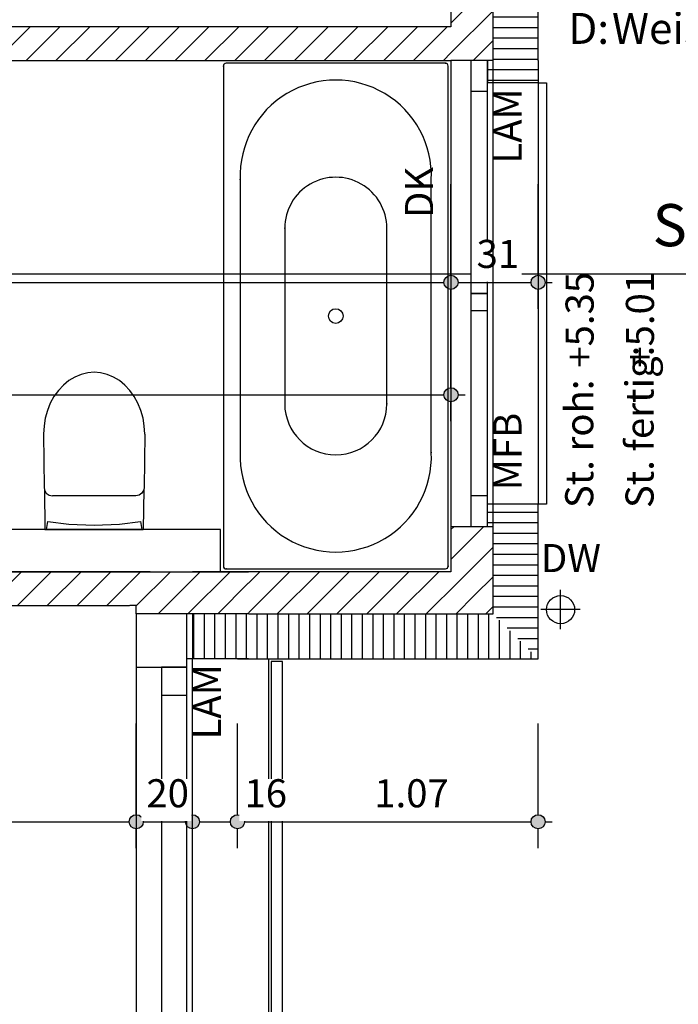
# Model space of a CAD drawing. Extents: x 0.3 to 42.2, y 0.4 to 30.1.
# Drawn here: x 25.6 to 28, y 12.2 to 15.7 of the extents above; entities that cross this region are included whole.
import ezdxf
from ezdxf.xclip import XClip

# ---------------------------------------------------------------- set-up
doc = ezdxf.new("R2010")
doc.units = 0
doc.header["$MEASUREMENT"] = 0
doc.header["$XCLIPFRAME"] = 0
for name, pattern in [('Strich 2_1mm', [150, 100, -50]), ('Strichpunkt 6_2_2mm Schnitt', [500, 300, -100, 0, -100]), ('Wipeout_Contour', [50, 0, -50])]:
    doc.linetypes.add(name, pattern=pattern)
for name, color, linetype in [('0 Schichttrennlinien', 7, 'Continuous'), ('010 Aussenwände', 7, 'Continuous'), ('010 Aussenwände Bauteilschraffuren', 7, 'Continuous'), ('010 Aussenwände Schichttrennlinien', 7, 'Continuous'), ('015 Innenwände', 7, 'Continuous'), ('015 Innenwände Bauteilschraffuren', 7, 'Continuous'), ('019 Vormauerungen', 7, 'Continuous'), ('035 Decken', 7, 'Continuous'), ('050 Geländer', 7, 'Continuous'), ('061 Sanitär Apparate', 7, 'Continuous'), ('080 Raumdefinitionen', 7, 'Continuous'), ('090 Tekturen', 7, 'Continuous'), ('090 Tekturen Bauteilschraffuren', 7, 'Continuous'), ('090 Tekturen Schichttrennlinien', 7, 'Continuous'), ('110 Bemassungen 1_50', 7, 'Continuous'), ('160 Beschriftungen 1_50', 7, 'Continuous'), ('182 Ausführung 1_50', 7, 'Continuous'), ('200 Schnittlinien', 7, 'Continuous'), ('915 Layout Zeichnungen', 7, 'Continuous')]:
    doc.layers.add(name, color=color, linetype=linetype)
doc.styles.add('ERSTELLTER_STIL_3', font='txt')
pattern_1 = [(-180, (5.477875, 5.170275), (0, 0.0375), [])]
pattern_2 = [(45, (5.477875, 5.170275), (-0.053033, 0.053033), [])]
pattern_3 = [(2e-13, (5.477875, 5.170275), (0, 0.0375), [])]
pattern_4 = [(90, (5.477875, 5.170275), (-0.0375, 0), [])]
pattern_5 = [(45, (5.477875, 5.170275), (-0.053033, 0.053033), []), (135, (5.477875, 5.170275), (0.053033, 0.053033), [])]

# ---------------------------------------------------------------- blocks, each defined once
blk = doc.blocks.new('Zeichnung_2_2', base_point=(5.4779, 5.1703))
at = {"layer": '010 Aussenwände Bauteilschraffuren', "linetype": 'Continuous', "ltscale": 20}
h = blk.add_hatch(dxfattribs=at)
h.set_pattern_fill('Dämmstoff_vertikal_0002', color=256, style=0, pattern_type=2)
h.set_pattern_definition(pattern_1)
h.paths.add_polyline_path([(27.3179, 15.5903), (27.4779, 15.5903), (27.4779, 22.2203), (27.3179, 22.0603)], flags=0)
h = blk.add_hatch(dxfattribs=at)
h.set_pattern_fill('Backstein_0002', color=256, style=0, pattern_type=2)
h.set_pattern_definition(pattern_2)
h.paths.add_polyline_path([(27.1679, 21.9103), (27.1679, 15.5903), (27.2379, 15.5903), (27.2979, 15.5903), (27.3179, 15.5903), (27.3179, 22.0603)], flags=0)
h = blk.add_hatch(dxfattribs=at)
h.set_pattern_fill('Dämmstoff_vertikal_0002', color=256, style=0, pattern_type=2)
h.set_pattern_definition(pattern_3)
h.paths.add_polyline_path([(27.4779, 15.5903), (27.2979, 15.5903), (27.2979, 15.5103), (27.4779, 15.5103)], flags=0)
h = blk.add_hatch(dxfattribs=at)
h.set_pattern_fill('Dämmstoff_vertikal_0002', color=256, style=0, pattern_type=2)
h.set_pattern_definition(pattern_3)
h.paths.add_polyline_path([(27.4779, 13.9303), (27.4779, 14.0103), (27.2979, 14.0103), (27.2979, 13.9303)], flags=0)
h = blk.add_hatch(dxfattribs=at)
h.set_pattern_fill('Backstein_0002', color=256, style=0, pattern_type=2)
h.set_pattern_definition(pattern_2)
h.paths.add_polyline_path([(27.2379, 13.9303), (27.1679, 13.9303), (27.1679, 13.7703), (27.3179, 13.6203), (27.3179, 13.9303), (27.2979, 13.9303)], flags=0)
h = blk.add_hatch(dxfattribs=at)
h.set_pattern_fill('Dämmstoff_vertikal_0002', color=256, style=0, pattern_type=2)
h.set_pattern_definition(pattern_1)
h.paths.add_polyline_path([(27.4779, 13.9303), (27.3179, 13.9303), (27.3179, 13.6203), (27.4779, 13.4603)], flags=0)
h = blk.add_hatch(dxfattribs=at)
h.set_pattern_fill('Dämmstoff_vertikal_0002', color=256, style=0, pattern_type=2)
h.set_pattern_definition(pattern_4)
h.paths.add_polyline_path([(26.4079, 13.6203), (26.2479, 13.6203), (26.4079, 13.4603)], flags=0)
h = blk.add_hatch(dxfattribs=at)
h.set_pattern_fill('Dämmstoff_vertikal_0002', color=256, style=0, pattern_type=2)
h.set_pattern_definition(pattern_4)
h.paths.add_polyline_path([(26.2479, 13.6203), (26.2479, 13.5403), (26.3279, 13.5403)], flags=0)
h = blk.add_hatch(dxfattribs=at)
h.set_pattern_fill('Dämmstoff_vertikal_0002', color=256, style=0, pattern_type=2)
h.set_pattern_definition(pattern_4)
h.paths.add_polyline_path([(26.4079, 13.4603), (27.4779, 13.4603), (27.3179, 13.6203), (26.4079, 13.6203)], flags=0)
h = blk.add_hatch(dxfattribs=at)
h.set_pattern_fill('Dämmstoff_vertikal_0002', color=256, style=0, pattern_type=2)
h.set_pattern_definition(pattern_3)
h.paths.add_polyline_path([(26.4079, 13.5403), (26.2279, 13.5403), (26.2279, 13.4603), (26.4079, 13.4603)], flags=0)
at = {"layer": '015 Innenwände Bauteilschraffuren', "linetype": 'Continuous', "ltscale": 20}
h = blk.add_hatch(dxfattribs=at)
h.set_pattern_fill('Backstein_0002', color=256, style=0, pattern_type=2)
h.set_pattern_definition(pattern_2)
h.paths.add_polyline_path([(24.5679, 15.5903), (27.1679, 15.5903), (27.1679, 15.7103), (24.5679, 15.7103)], flags=0)
at = {"layer": '110 Bemassungen 1_50', "linetype": 'Continuous'}
for points in [[(27.1929, 14.8003), (27.191, 14.8098), (27.1856, 14.818), (27.1774, 14.8234), (27.1679, 14.8253), (27.1583, 14.8234), (27.1502, 14.818), (27.1448, 14.8098), (27.1429, 14.8003), (27.1448, 14.7907), (27.1502, 14.7826), (27.1583, 14.7772), (27.1679, 14.7753), (27.1774, 14.7772), (27.1856, 14.7826), (27.191, 14.7907)], [(27.5029, 14.8003), (27.501, 14.8098), (27.4956, 14.818), (27.4874, 14.8234), (27.4779, 14.8253), (27.4683, 14.8234), (27.4602, 14.818), (27.4548, 14.8098), (27.4529, 14.8003), (27.4548, 14.7907), (27.4602, 14.7826), (27.4683, 14.7772), (27.4779, 14.7753), (27.4874, 14.7772), (27.4956, 14.7826), (27.501, 14.7907)], [(27.1929, 14.4003), (27.191, 14.4098), (27.1856, 14.418), (27.1774, 14.4234), (27.1679, 14.4253), (27.1583, 14.4234), (27.1502, 14.418), (27.1448, 14.4098), (27.1429, 14.4003), (27.1448, 14.3907), (27.1502, 14.3826), (27.1583, 14.3772), (27.1679, 14.3753), (27.1774, 14.3772), (27.1856, 14.3826), (27.191, 14.3907)], [(26.4329, 12.8803), (26.431, 12.8898), (26.4256, 12.898), (26.4174, 12.9034), (26.4079, 12.9053), (26.3983, 12.9034), (26.3902, 12.898), (26.3848, 12.8898), (26.3829, 12.8803), (26.3848, 12.8707), (26.3902, 12.8626), (26.3983, 12.8572), (26.4079, 12.8553), (26.4174, 12.8572), (26.4256, 12.8626), (26.431, 12.8707)], [(27.5029, 12.8803), (27.501, 12.8898), (27.4956, 12.898), (27.4874, 12.9034), (27.4779, 12.9053), (27.4683, 12.9034), (27.4602, 12.898), (27.4548, 12.8898), (27.4529, 12.8803), (27.4548, 12.8707), (27.4602, 12.8626), (27.4683, 12.8572), (27.4779, 12.8553), (27.4874, 12.8572), (27.4956, 12.8626), (27.501, 12.8707)]]:
    blk.add_hatch(color=256, dxfattribs=at).paths.add_polyline_path(points, flags=0)
at = {"linetype": 'Continuous', "ltscale": 20}
for p, q in [((27.2379, 15.5903), (27.1679, 15.5903)), ((27.2979, 15.5903), (27.2379, 15.5903)), ((27.2979, 15.5903), (27.2979, 15.5103)), ((27.4779, 15.5903), (27.4779, 15.5103)), ((27.3179, 15.5103), (27.2979, 15.5103)), ((27.4779, 15.5103), (27.3179, 15.5103)), ((27.3179, 14.0103), (27.2979, 14.0103)), ((27.2979, 13.9303), (27.2979, 14.0103)), ((27.4779, 14.0103), (27.3179, 14.0103)), ((27.4779, 13.9303), (27.4779, 14.0103)), ((27.2379, 13.9303), (27.1679, 13.9303)), ((27.2979, 13.9303), (27.2379, 13.9303)), ((26.2279, 13.6203), (26.0979, 13.6203)), ((26.2279, 13.6203), (26.2279, 13.5403)), ((26.2279, 13.5403), (26.2279, 13.4603)), ((26.4079, 13.5403), (26.4079, 13.4603)), ((26.2479, 13.4603), (26.2279, 13.4603)), ((26.4079, 13.4603), (26.2479, 13.4603))]:
    blk.add_line(p, q, dxfattribs=at)
at = {"layer": '0 Schichttrennlinien', "linetype": 'Continuous', "ltscale": 20}
for p, q in [((27.3179, 15.5903), (27.2979, 15.5903)), ((27.3179, 13.9303), (27.2979, 13.9303)), ((26.2479, 13.5403), (26.2279, 13.5403))]:
    blk.add_line(p, q, dxfattribs=at)
at = {"layer": '010 Aussenwände', "linetype": 'Continuous', "ltscale": 20}
for p, q in [((27.1679, 15.5903), (27.1679, 13.9303)), ((27.1679, 15.5903), (27.1679, 13.9303)), ((27.4779, 15.5103), (27.5079, 15.5103)), ((27.5079, 15.5103), (27.5079, 14.0103)), ((27.5079, 14.0103), (27.4779, 14.0103)), ((26.4079, 13.4603), (26.5179, 13.4603)), ((26.5179, 13.4603), (26.5179, 8.8803))]:
    blk.add_line(p, q, dxfattribs=at)
at = {"layer": '010 Aussenwände', "linetype": 'Strich 2_1mm', "ltscale": 20}
blk.add_line((27.4779, 15.5103), (27.4779, 14.0103), dxfattribs=at)
at = {"layer": '010 Aussenwände', "linetype": 'Continuous', "ltscale": 20, "flags": 128}
for points in [[(27.4779, 15.5903), (27.4779, 22.2203)], [(27.1679, 21.9103), (27.1679, 15.7103)], [(27.1679, 13.9303), (27.1679, 13.7703)], [(27.4779, 13.4603), (27.4779, 13.9303)], [(26.4079, 13.4603), (27.4779, 13.4603)]]:
    blk.add_lwpolyline(points, dxfattribs=at)
at = {"layer": '010 Aussenwände Schichttrennlinien', "linetype": 'Continuous', "ltscale": 20}
for p, q in [((27.3179, 15.5903), (27.3179, 22.0603)), ((27.3179, 13.6203), (27.3179, 13.9303)), ((26.2479, 13.6203), (27.3179, 13.6203)), ((26.2479, 13.5403), (26.2479, 13.6203))]:
    blk.add_line(p, q, dxfattribs=at)
at = {"layer": '015 Innenwände', "linetype": 'Continuous', "ltscale": 20, "flags": 128}
for points in [[(27.1679, 15.7103), (24.5679, 15.7103)], [(24.5679, 15.5903), (27.1679, 15.5903)], [(19.3479, 13.6503), (26.0479, 13.6503)]]:
    blk.add_lwpolyline(points, dxfattribs=at)
at = {"layer": '050 Geländer', "linetype": 'Continuous', "ltscale": 20}
for p, q in [((26.5679, 13.4503), (26.5279, 13.4503)), ((26.5279, 13.4503), (26.5279, 8.8803)), ((26.5679, 8.8803), (26.5679, 13.4503))]:
    blk.add_line(p, q, dxfattribs=at)
at = {"layer": '061 Sanitär Apparate', "linetype": 'Continuous', "ltscale": 20}
for p, q in [((27.1479, 15.5803), (26.3679, 15.5803)), ((27.1579, 13.7903), (27.1579, 15.5703)), ((26.4179, 15.1659), (26.4179, 14.1946)), ((27.0979, 14.1946), (27.0979, 15.1659)), ((26.5762, 14.9927), (26.5762, 14.3679)), ((26.9396, 14.3679), (26.9396, 14.9927)), ((25.8749, 14.4783), (25.8519, 14.4723)), ((25.8979, 14.4803), (25.8749, 14.4783)), ((25.9209, 14.4783), (25.8979, 14.4803)), ((25.9439, 14.4723), (25.9209, 14.4783)), ((25.8079, 14.4513), (25.7889, 14.4343)), ((25.8289, 14.4633), (25.8079, 14.4513)), ((25.8519, 14.4723), (25.8289, 14.4633)), ((25.9669, 14.4633), (25.9439, 14.4723)), ((25.9879, 14.4513), (25.9669, 14.4633)), ((26.0069, 14.4343), (25.9879, 14.4513)), ((25.7709, 14.4153), (25.7549, 14.3943)), ((25.7889, 14.4343), (25.7709, 14.4153)), ((26.0249, 14.4153), (26.0069, 14.4343)), ((26.0409, 14.3943), (26.0249, 14.4153)), ((25.7419, 14.3703), (25.7319, 14.3443)), ((25.7549, 14.3943), (25.7419, 14.3703)), ((26.0539, 14.3703), (26.0409, 14.3943)), ((26.0639, 14.3443), (26.0539, 14.3703)), ((25.7319, 14.3443), (25.7239, 14.3173)), ((26.0719, 14.3173), (26.0639, 14.3443)), ((25.7239, 14.3173), (25.7199, 14.2893)), ((26.0759, 14.2893), (26.0719, 14.3173)), ((25.7199, 14.2893), (25.7179, 14.2603)), ((26.0779, 14.2603), (26.0759, 14.2893)), ((25.7179, 14.2603), (25.7199, 14.0703)), ((26.0779, 14.2603), (26.0759, 14.0703)), ((25.7199, 14.0703), (25.7213, 14.0613)), ((25.7213, 14.0613), (25.7276, 14.0499)), ((26.0745, 14.0613), (26.0682, 14.0499)), ((26.0759, 14.0703), (26.0745, 14.0613)), ((25.7276, 14.0499), (25.7373, 14.0431)), ((25.7373, 14.0431), (25.7499, 14.0403)), ((26.0459, 14.0403), (25.7499, 14.0403)), ((26.0584, 14.0431), (26.0459, 14.0403)), ((26.0682, 14.0499), (26.0584, 14.0431)), ((25.7329, 13.9493), (25.8079, 13.9393)), ((25.9879, 13.9393), (26.0629, 13.9493)), ((26.3679, 13.7803), (27.1479, 13.7803))]:
    blk.add_line(p, q, dxfattribs=at)
blk.add_circle((26.7579, 14.6803), 0.026, dxfattribs=at)
for centre, radius, start, end in [((26.3674, 15.5708), 0.00949, 86.8513, 183.1487), ((27.1482, 15.5706), 0.00964, 357.7883, 92.2117), ((26.7579, 15.18), 0.3403, 357.6325, 182.3675), ((26.7579, 14.9928), 0.1817, 359.9618, 180.0382), ((26.7579, 14.368), 0.1817, 180.0383, 359.9617), ((26.7579, 14.1806), 0.3403, 177.6325, 2.3675), ((27.1476, 13.7906), 0.0103, 271.7064, 358.2936)]:
    blk.add_arc(centre, radius, start, end, dxfattribs=at)
for p in [(26.3579, 15.5703), (27.1479, 15.5803), (26.4179, 15.1659), (26.5762, 14.9927), (26.9396, 14.3679), (27.0979, 14.1946), (26.3679, 13.7803), (27.1579, 13.7903)]:
    blk.add_point(p, dxfattribs=at)
at = {"layer": '110 Bemassungen 1_50', "linetype": 'Continuous', "ltscale": 20}
for p, q in [((27.1679, 14.8253), (27.1679, 15.1503)), ((27.4779, 14.8253), (27.4779, 15.1503)), ((22.5129, 14.8003), (27.1429, 14.8003)), ((27.5029, 14.8003), (27.5279, 14.8003)), ((27.1679, 14.7065), (27.1679, 14.7753)), ((27.4779, 14.7065), (27.4779, 14.7753)), ((27.1679, 14.4253), (27.1679, 14.7503)), ((23.5129, 14.4003), (27.1429, 14.4003)), ((27.1679, 14.3065), (27.1679, 14.3753)), ((27.1929, 14.4003), (27.2179, 14.4003)), ((26.2479, 12.9053), (26.2479, 13.2303)), ((26.4079, 12.9053), (26.4079, 13.2303)), ((27.4779, 12.9053), (27.4779, 13.2303)), ((19.3729, 12.8803), (26.0229, 12.8803)), ((26.2729, 12.8803), (26.3829, 12.8803)), ((26.4329, 12.8803), (27.4529, 12.8803)), ((27.5029, 12.8803), (27.5279, 12.8803)), ((26.2479, 12.7865), (26.2479, 12.8553)), ((26.4079, 12.7865), (26.4079, 12.8553)), ((27.4779, 12.7865), (27.4779, 12.8553))]:
    blk.add_line(p, q, dxfattribs=at)
for centre in [(27.1679, 14.8003), (27.4779, 14.8003), (27.1679, 14.4003), (26.4079, 12.8803), (27.4779, 12.8803)]:
    blk.add_circle(centre, 0.025, dxfattribs=at)
at = {"layer": '182 Ausführung 1_50', "linetype": 'Continuous', "ltscale": 20}
for p, q in [((27.5579, 13.5653), (27.5579, 13.7053)), ((27.6279, 13.6353), (27.4879, 13.6353))]:
    blk.add_line(p, q, dxfattribs=at)
blk.add_circle((27.5579, 13.6353), 0.05, dxfattribs=at)
at = {"layer": '010 Aussenwände', "linetype": 'Continuous', "char_height": 0.1, "rotation": 90, "style": 'ERSTELLTER_STIL_3'}
for s, insert, attachment_point in [('{LAM}', (27.4502, 15.2231), 7), ('{DK}', (27.1355, 15.0293), 7), ('{+5.35}', (27.5756, 14.4966), 1), ('{+5.01}', (27.7903, 14.4966), 1), ('{St. fertig: }', (27.7889, 13.9968), 1), ('{St. roh: }', (27.5742, 13.9968), 1), ('{MFB}', (27.4502, 14.0603), 7), ('{LAM}', (26.3802, 13.1731), 7)]:
    blk.add_mtext(s, dxfattribs=dict(at, insert=insert, attachment_point=attachment_point))
at = {"layer": '080 Raumdefinitionen', "linetype": 'Continuous', "char_height": 0.11, "attachment_point": 1, "style": 'ERSTELLTER_STIL_3'}
for s, insert in [('{D:}', (27.5855, 15.7592)), ('{Weissputz}', (27.7408, 15.7592))]:
    blk.add_mtext(s, dxfattribs=dict(at, insert=insert))
at = {"layer": '160 Beschriftungen 1_50', "linetype": 'Continuous', "insert": (27.4879, 13.7376), "char_height": 0.1, "attachment_point": 7, "style": 'ERSTELLTER_STIL_3'}
blk.add_mtext('{DW}', dxfattribs=at)
at = {"layer": '200 Schnittlinien', "linetype": 'Continuous', "insert": (27.8854, 14.882), "char_height": 0.15, "attachment_point": 7, "style": 'ERSTELLTER_STIL_3'}
blk.add_mtext('{S 02}', dxfattribs=at)
at = {"color": 254, "linetype": 'Wipeout_Contour', "lineweight": 0, "ltscale": 113.960962}
blk.add_wipeout([(26.2279, 13.4303), (26.0479, 13.4303), (26.0479, 8.9103), (26.2279, 8.9103)], dxfattribs=at).dxf.layer = '010 Aussenwände'
at = {"color": 254, "linetype": 'Wipeout_Contour', "lineweight": 0, "ltscale": 114.553329}
blk.add_wipeout([(23.7879, 13.7703), (26.3479, 13.7703), (26.3479, 13.9203), (23.7879, 13.9203)], dxfattribs=at).dxf.layer = '019 Vormauerungen'
at = {"layer": '010 Aussenwände Bauteilschraffuren', "linetype": 'Continuous', "ltscale": 20}
h = blk.add_hatch(dxfattribs=at)
h.set_pattern_fill('Beton_0002', color=256, style=0, pattern_type=2)
h.set_pattern_definition(pattern_5)
h.paths.add_polyline_path([(26.2479, 13.7703), (26.0979, 13.7703), (26.2479, 13.6203)], flags=0)
h = blk.add_hatch(dxfattribs=at)
h.set_pattern_fill('Beton_0002', color=256, style=0, pattern_type=2)
h.set_pattern_definition(pattern_5)
h.paths.add_polyline_path([(26.2479, 13.6203), (26.0979, 13.7703), (26.0979, 13.6203), (26.2279, 13.6203), (26.2279, 13.5403), (26.2479, 13.5403)], flags=0)
h = blk.add_hatch(dxfattribs=at)
h.set_pattern_fill('Backstein_0002', color=256, style=0, pattern_type=2)
h.set_pattern_definition(pattern_2)
h.paths.add_polyline_path([(26.2479, 13.6203), (27.3179, 13.6203), (27.1679, 13.7703), (26.2479, 13.7703)], flags=0)
at = {"layer": '015 Innenwände Bauteilschraffuren', "linetype": 'Continuous', "ltscale": 20}
h = blk.add_hatch(dxfattribs=at)
h.set_pattern_fill('Backstein_0002', color=256, style=0, pattern_type=2)
h.set_pattern_definition(pattern_2)
h.paths.add_polyline_path([(26.0479, 13.7703), (19.3479, 13.7703), (19.3479, 13.6503), (26.0479, 13.6503)], flags=0)
at = {"layer": '110 Bemassungen 1_50', "linetype": 'Continuous'}
blk.add_hatch(color=256, dxfattribs=at).paths.add_polyline_path([(26.0729, 12.8803), (26.071, 12.8898), (26.0656, 12.898), (26.0574, 12.9034), (26.0479, 12.9053), (26.0383, 12.9034), (26.0302, 12.898), (26.0248, 12.8898), (26.0229, 12.8803), (26.0248, 12.8707), (26.0302, 12.8626), (26.0383, 12.8572), (26.0479, 12.8553), (26.0574, 12.8572), (26.0656, 12.8626), (26.071, 12.8707)], flags=0)
at = {"layer": '010 Aussenwände', "linetype": 'Continuous', "ltscale": 20, "flags": 128}
for points in [[(26.0979, 13.7703), (26.2479, 13.7703)], [(26.0979, 13.7703), (26.0979, 13.6203)], [(27.1679, 13.7703), (26.2479, 13.7703)]]:
    blk.add_lwpolyline(points, dxfattribs=at)
at = {"layer": '010 Aussenwände Schichttrennlinien', "linetype": 'Continuous', "ltscale": 20}
blk.add_line((26.2479, 13.7703), (26.2479, 13.6203), dxfattribs=at)
at = {"layer": '015 Innenwände', "linetype": 'Continuous', "ltscale": 20, "flags": 128}
for points in [[(26.0479, 13.7703), (23.4879, 13.7703)], [(26.0479, 13.6503), (26.0479, 13.7703)], [(26.0979, 13.7703), (26.0479, 13.7703)]]:
    blk.add_lwpolyline(points, dxfattribs=at)
at = {"layer": '019 Vormauerungen', "linetype": 'Continuous', "ltscale": 20, "flags": 128}
for points in [[(26.3479, 13.9203), (23.7879, 13.9203)], [(26.3479, 13.7703), (26.3479, 13.9203)], [(23.7879, 13.7703), (26.3479, 13.7703)]]:
    blk.add_lwpolyline(points, dxfattribs=at)
at = {"layer": '061 Sanitär Apparate', "linetype": 'Continuous', "ltscale": 20}
for p, q in [((26.3579, 15.5703), (26.3579, 13.7903)), ((25.7208, 14.0646), (25.7229, 13.9203)), ((26.075, 14.0646), (26.0729, 13.9203)), ((25.7229, 13.9203), (26.0729, 13.9203)), ((25.7279, 13.9203), (25.7329, 13.9493)), ((25.8079, 13.9393), (25.8979, 13.9363)), ((25.8979, 13.9363), (25.9879, 13.9393)), ((26.0629, 13.9493), (26.0679, 13.9203))]:
    blk.add_line(p, q, dxfattribs=at)
blk.add_arc((26.3672, 13.7896), 0.00938, 176.058, 273.942, dxfattribs=at)
at = {"layer": '110 Bemassungen 1_50', "linetype": 'Continuous', "ltscale": 20}
for p, q in [((26.0479, 12.9053), (26.0479, 13.2303)), ((26.0479, 12.7865), (26.0479, 12.8553))]:
    blk.add_line(p, q, dxfattribs=at)
blk.add_circle((26.0479, 12.8803), 0.025, dxfattribs=at)
at = {"color": 254, "linetype": 'Wipeout_Contour', "lineweight": 0, "ltscale": 125.545065}
blk.add_wipeout([(27.2379, 15.5903), (27.2379, 15.4803), (27.2979, 15.4803), (27.2979, 15.5903)], dxfattribs=at).dxf.layer = '010 Aussenwände Bauteilschraffuren'
at = {"color": 254, "linetype": 'Wipeout_Contour', "lineweight": 0, "ltscale": 122.594812}
blk.add_wipeout([(27.2979, 13.9303), (27.2979, 14.0403), (27.2379, 14.0403), (27.2379, 13.9303)], dxfattribs=at).dxf.layer = '010 Aussenwände Bauteilschraffuren'
at = {"color": 254, "linetype": 'Wipeout_Contour', "lineweight": 0, "ltscale": 118.021232}
blk.add_wipeout([(26.4152, 12.8826), (26.5932, 12.8826), (26.5932, 13.0326), (26.4152, 13.0326)], dxfattribs=at).dxf.layer = '110 Bemassungen 1_50'
at = {"color": 254, "linetype": 'Wipeout_Contour', "lineweight": 0, "ltscale": 119.856022}
blk.add_wipeout([(26.8772, 12.8826), (27.1512, 12.8826), (27.1512, 13.0326), (26.8772, 13.0326)], dxfattribs=at).dxf.layer = '110 Bemassungen 1_50'
at = {"layer": '010 Aussenwände', "linetype": 'Continuous', "ltscale": 20}
for p, q in [((27.2979, 15.5903), (27.2379, 15.5903)), ((27.2979, 15.5903), (27.2979, 15.5103)), ((27.2979, 13.9303), (27.2979, 14.0103)), ((27.2979, 13.9303), (27.2379, 13.9303))]:
    blk.add_line(p, q, dxfattribs=at)
at = {"layer": '110 Bemassungen 1_50', "linetype": 'Continuous', "char_height": 0.1, "attachment_point": 7, "style": 'ERSTELLTER_STIL_3'}
for s, insert in [('{16}', (26.4329, 12.9003)), ('{1.07}', (26.8949, 12.9003))]:
    blk.add_mtext(s, dxfattribs=dict(at, insert=insert))
at = {"color": 254, "linetype": 'Wipeout_Contour', "lineweight": 0, "ltscale": 124.787724}
blk.add_wipeout([(27.2979, 15.4803), (27.2379, 15.4803), (27.2379, 14.8203), (27.2979, 14.8203)], dxfattribs=at).dxf.layer = '010 Aussenwände'
at = {"color": 254, "linetype": 'Wipeout_Contour', "lineweight": 0, "ltscale": 123.303128}
blk.add_wipeout([(27.2979, 14.7003), (27.2379, 14.7003), (27.2379, 14.0403), (27.2979, 14.0403)], dxfattribs=at).dxf.layer = '010 Aussenwände'
at = {"color": 254, "linetype": 'Wipeout_Contour', "lineweight": 0, "ltscale": 117.732232}
blk.add_wipeout([(26.0479, 13.6203), (26.0479, 13.4303), (26.2279, 13.4303), (26.2279, 13.6203)], dxfattribs=at).dxf.layer = '010 Aussenwände Bauteilschraffuren'
at = {"layer": '015 Innenwände Bauteilschraffuren', "linetype": 'Continuous', "ltscale": 20}
h = blk.add_hatch(dxfattribs=at)
h.set_pattern_fill('Backstein_0002', color=256, style=0, pattern_type=2)
h.set_pattern_definition(pattern_2)
h.paths.add_polyline_path([(26.0979, 13.7703), (26.0479, 13.7703), (26.0479, 13.6203), (26.0979, 13.6203)], flags=0)
at = {"layer": '010 Aussenwände', "linetype": 'Continuous', "ltscale": 20}
for p, q in [((27.2379, 15.5903), (27.2379, 15.4803)), ((27.2979, 15.4803), (27.2979, 15.5903)), ((27.2379, 15.4803), (27.2979, 15.4803)), ((27.2979, 14.0403), (27.2379, 14.0403)), ((27.2379, 14.0403), (27.2379, 13.9303)), ((27.2979, 13.9303), (27.2979, 14.0403)), ((26.0479, 13.6203), (26.0479, 13.4303)), ((26.2279, 13.6203), (26.0479, 13.6203)), ((26.2279, 13.6203), (26.0979, 13.6203)), ((26.2279, 13.6203), (26.2279, 13.5403)), ((26.2279, 13.5403), (26.2279, 13.4603)), ((26.0479, 13.4303), (26.0479, 8.9103))]:
    blk.add_line(p, q, dxfattribs=at)
at = {"layer": '015 Innenwände', "linetype": 'Continuous', "ltscale": 20, "flags": 128}
for points in [[(26.0479, 13.7703), (26.0479, 13.6203)], [(26.0979, 13.6203), (26.0979, 13.7703)], [(26.0479, 13.6203), (26.0979, 13.6203)]]:
    blk.add_lwpolyline(points, dxfattribs=at)
at = {"color": 254, "linetype": 'Wipeout_Contour', "lineweight": 0, "ltscale": 115.811102}
blk.add_wipeout([(26.2279, 13.4303), (26.1379, 13.4303), (26.1379, 11.2203), (26.2279, 11.2203)], dxfattribs=at).dxf.layer = '010 Aussenwände'
at = {"color": 254, "linetype": 'Wipeout_Contour', "lineweight": 0, "ltscale": 124.097703}
blk.add_wipeout([(27.2979, 14.8203), (27.2379, 14.8203), (27.2379, 14.7603), (27.2979, 14.7603)], dxfattribs=at).dxf.layer = '010 Aussenwände Bauteilschraffuren'
at = {"layer": '110 Bemassungen 1_50', "linetype": 'Continuous'}
blk.add_hatch(color=256, dxfattribs=at).paths.add_polyline_path([(26.2729, 12.8803), (26.271, 12.8898), (26.2656, 12.898), (26.2574, 12.9034), (26.2479, 12.9053), (26.2383, 12.9034), (26.2302, 12.898), (26.2248, 12.8898), (26.2229, 12.8803), (26.2248, 12.8707), (26.2302, 12.8626), (26.2383, 12.8572), (26.2479, 12.8553), (26.2574, 12.8572), (26.2656, 12.8626), (26.271, 12.8707)], flags=0)
at = {"layer": '010 Aussenwände', "linetype": 'Continuous', "ltscale": 20}
for p, q in [((27.2379, 15.4803), (27.2379, 14.8203)), ((27.2979, 14.8203), (27.2979, 15.4803)), ((27.2979, 14.8203), (27.2379, 14.8203))]:
    blk.add_line(p, q, dxfattribs=at)
at = {"layer": '110 Bemassungen 1_50', "linetype": 'Continuous', "ltscale": 20}
for p, q in [((27.1929, 14.8003), (27.4529, 14.8003)), ((26.0729, 12.8803), (26.2229, 12.8803))]:
    blk.add_line(p, q, dxfattribs=at)
blk.add_circle((26.2479, 12.8803), 0.025, dxfattribs=at)
at = {"layer": '200 Schnittlinien', "linetype": 'Strichpunkt 6_2_2mm Schnitt', "ltscale": 20}
blk.add_line((24.5006, 14.8303), (28.2506, 14.8303), dxfattribs=at)
at = {"color": 254, "linetype": 'Wipeout_Contour', "lineweight": 0, "ltscale": 123.983471}
blk.add_wipeout([(27.2979, 14.7603), (27.2379, 14.7603), (27.2379, 14.7003), (27.2979, 14.7003)], dxfattribs=at).dxf.layer = '010 Aussenwände Bauteilschraffuren'
at = {"color": 254, "linetype": 'Wipeout_Contour', "lineweight": 0, "ltscale": 117.629154}
blk.add_wipeout([(26.2279, 13.4303), (26.1379, 13.4303), (26.1379, 13.3303), (26.2279, 13.3303)], dxfattribs=at).dxf.layer = '010 Aussenwände Bauteilschraffuren'
at = {"layer": '010 Aussenwände', "linetype": 'Continuous', "ltscale": 20}
for p, q in [((27.2379, 14.8203), (27.2379, 14.7603)), ((27.2979, 14.7603), (27.2979, 14.8203)), ((27.2379, 14.7603), (27.2979, 14.7603)), ((27.2979, 14.7603), (27.2379, 14.7603)), ((27.2379, 14.7603), (27.2379, 14.7003)), ((27.2979, 14.7003), (27.2979, 14.7603)), ((27.2379, 14.7003), (27.2379, 14.0403)), ((27.2379, 14.7003), (27.2979, 14.7003)), ((27.2979, 14.0403), (27.2979, 14.7003)), ((26.2279, 13.4303), (26.2279, 13.6203)), ((26.0479, 13.4303), (26.2279, 13.4303)), ((26.1379, 13.4303), (26.1379, 11.2203)), ((26.2279, 13.4303), (26.1379, 13.4303)), ((26.1379, 13.4303), (26.1379, 13.3303)), ((26.2279, 8.9103), (26.2279, 13.4303)), ((26.2279, 11.2203), (26.2279, 13.4303)), ((26.2279, 13.3303), (26.2279, 13.4303)), ((26.1379, 13.3303), (26.2279, 13.3303))]:
    blk.add_line(p, q, dxfattribs=at)
at = {"color": 254, "linetype": 'Wipeout_Contour', "lineweight": 0, "ltscale": 124.480994}
blk.add_wipeout([(27.2412, 14.8026), (27.4192, 14.8026), (27.4192, 14.9526), (27.2412, 14.9526)], dxfattribs=at).dxf.layer = '110 Bemassungen 1_50'
at = {"color": 254, "linetype": 'Wipeout_Contour', "lineweight": 0, "ltscale": 116.768799}
blk.add_wipeout([(26.0662, 12.8826), (26.2442, 12.8826), (26.2442, 13.0326), (26.0662, 13.0326)], dxfattribs=at).dxf.layer = '110 Bemassungen 1_50'
at = {"layer": '035 Decken', "linetype": 'Strich 2_1mm', "ltscale": 20, "flags": 128}
blk.add_lwpolyline([(15.4629, 15.4003), (14.9279, 15.4003), (14.9279, 17.4603), (15.1779, 17.4603), (15.1779, 20.3403), (15.0779, 20.3403), (15.0779, 22.0603), (5.6379, 22.0603), (5.6379, 13.6203), (6.7079, 13.6203), (6.7079, 8.6003), (6.9079, 8.6003), (6.9079, 8.7003), (11.3179, 8.7003), (11.3179, 8.6003), (11.4979, 8.6003), (11.4979, 5.6303), (21.4579, 5.6303), (21.4579, 8.6003), (21.6379, 8.6003), (21.6379, 8.7003), (26.0479, 8.7003), (26.0479, 8.6003), (26.2479, 8.6003), (26.2479, 13.6203), (27.3179, 13.6203), (27.3179, 22.0603), (17.8779, 22.0603), (17.8779, 20.3403), (17.7779, 20.3403), (17.7779, 17.1703), (18.0279, 17.1703), (18.0279, 15.4003), (17.4929, 15.4003), (17.4929, 13.9003), (15.4629, 13.9003)], close=True, dxfattribs=at)
at = {"layer": '110 Bemassungen 1_50', "linetype": 'Continuous', "char_height": 0.1, "attachment_point": 7, "style": 'ERSTELLTER_STIL_3'}
for s, insert in [('{31}', (27.2589, 14.8203)), ('{20}', (26.0839, 12.9003))]:
    blk.add_mtext(s, dxfattribs=dict(at, insert=insert))
at = {"color": 254, "linetype": 'Wipeout_Contour', "lineweight": 0, "ltscale": 176.818167}
blk.add_wipeout([(26.4475, 13.4603), (26.4475, 13.7703), (26.0246, 13.7703), (26.0246, 13.4437), (26.2279, 13.4437), (26.2279, 13.4603)], dxfattribs=at).dxf.layer = '090 Tekturen'
at = {"layer": '090 Tekturen Bauteilschraffuren', "linetype": 'Continuous', "ltscale": 20}
h = blk.add_hatch(dxfattribs=at)
h.set_pattern_fill('Backstein_0002', color=256, style=0, pattern_type=2)
h.set_pattern_definition(pattern_2)
h.paths.add_polyline_path([(26.0246, 13.7703), (26.0246, 13.6503), (26.0479, 13.6503), (26.0479, 13.6203), (26.4475, 13.6203), (26.4475, 13.7703)], flags=0)
h = blk.add_hatch(dxfattribs=at)
h.set_pattern_fill('Dämmstoff_vertikal_0002', color=256, style=0, pattern_type=2)
h.set_pattern_definition(pattern_4)
h.paths.add_polyline_path([(26.2279, 13.6203), (26.2279, 13.4603), (26.4475, 13.4603), (26.4475, 13.6203)], flags=0)
at = {"layer": '090 Tekturen', "linetype": 'Continuous', "ltscale": 20}
for p, q in [((26.0246, 13.7703), (26.4475, 13.7703)), ((26.0479, 13.6503), (26.0246, 13.6503)), ((26.0479, 13.6203), (26.0479, 13.6503)), ((26.0479, 13.6203), (26.0479, 13.4437)), ((26.2279, 13.4603), (26.2279, 13.6203)), ((26.4475, 13.4603), (26.2279, 13.4603)), ((26.2279, 13.4437), (26.2279, 13.4603))]:
    blk.add_line(p, q, dxfattribs=at)
at = {"layer": '090 Tekturen', "linetype": 'Strich 2_1mm', "ltscale": 20}
blk.add_line((26.2479, 13.6203), (26.2479, 13.4603), dxfattribs=at)
at = {"layer": '090 Tekturen Schichttrennlinien', "linetype": 'Continuous', "ltscale": 20}
blk.add_line((26.4475, 13.6203), (26.0479, 13.6203), dxfattribs=at)

msp = doc.modelspace()

# ---------------------------------------------------------------- block references
at = {"layer": '915 Layout Zeichnungen', "linetype": 'Continuous', "ltscale": 20}
ref = msp.add_blockref('Zeichnung_2_2', (5.4779, 5.1703), dxfattribs=at)
XClip(ref).set_block_clipping_path([(0.5, 0.65), (31.75, 29.85)])

doc.saveas('drawing.dxf')
